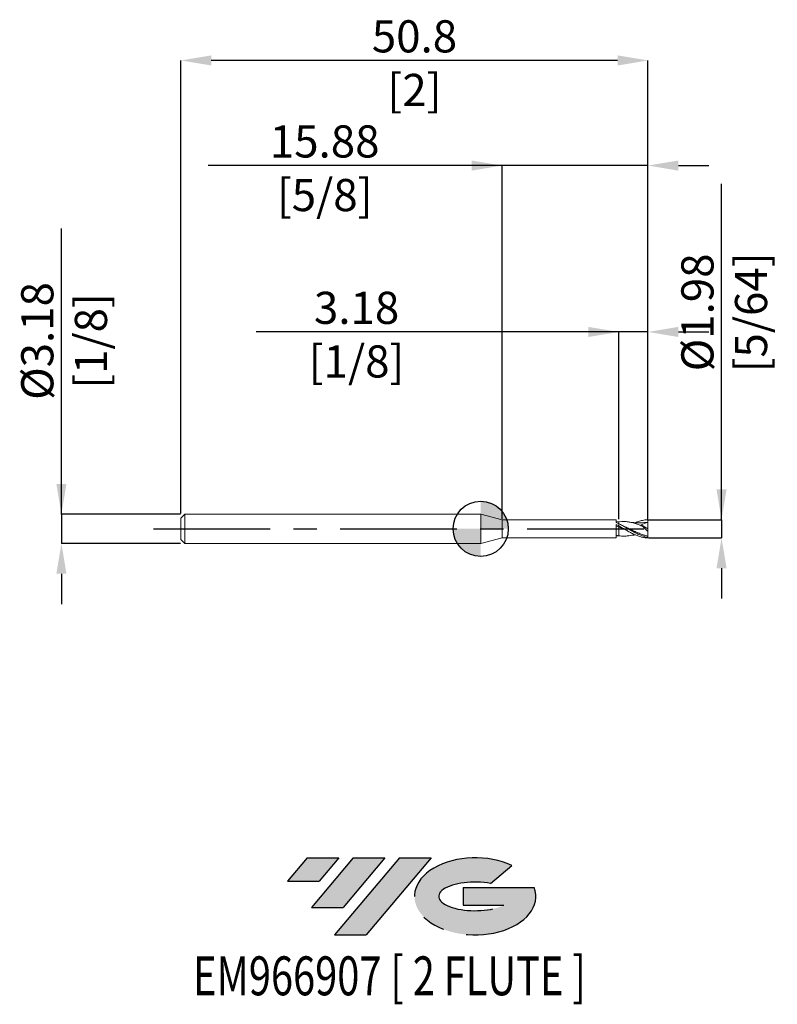
# Model space of a CAD drawing. Units: millimetres. Extents: x -50 to 32, y -52 to 55.
import ezdxf
from ezdxf.enums import TextEntityAlignment as Align

# ---------------------------------------------------------------- set-up
doc = ezdxf.new("R2010")
doc.units = ezdxf.units.MM
doc.header["$PDSIZE"] = -1
doc.linetypes.add('CENTERX2', pattern=[20.319999999999997, 12.7, -2.54, 2.54, -2.54])
for name, color, linetype in [('FORMAT', 2, 'Continuous'), ('중심선', 1, 'CENTERX2'), ('해칭선', 100, 'Continuous')]:
    doc.layers.add(name, color=color, linetype=linetype)
doc.layers.add('외형선', color=4, linetype='Continuous', lineweight=30)
doc.layers.add('치수문자_일반주서', color=7, linetype='Continuous', lineweight=15)
doc.styles.add('SLDTEXTSTYLE0', font='TXT', dxfattribs={"width": 0.75})
doc.dimstyles.new('SLDDIMSTYLE0', dxfattribs={"dimtxt": 3.5, "dimasz": 3.302, "dimexe": 0, "dimexo": 0.0625, "dimgap": 0.875, "dimtad": 1, "dimrnd": 1e-09, "dimzin": 12, "dimdsep": 46, "dimtxsty": 'SLDTEXTSTYLE0', "dimsah": 1, "dimcen": 0.09, "dimadec": 0, "dimazin": 3, "dimtfac": 1, "dimtmove": 0, "dimatfit": 0, "dimfxl": 1, "dimfrac": 2, "dimtolj": 1, "dimtzin": 12, "dimarcsym": 0})

# ---------------------------------------------------------------- blocks, each defined once
blk = doc.blocks.new('블럭10')
at = {"layer": '중심선'}
for p, q in [((2.268634060543552, 16.24717430164393), (0.1404042013395286, 13.71084872107135)), ((2.268634060543552, 16.24717430164393), (5.714909304380834, 16.24717430164393)), ((7.28139805157953, 16.24717430164393), (2.750260043222114, 10.84717430164391)), ((5.714909304380834, 16.24717430164393), (3.58671253028996, 13.71088815037384)), ((12.29416204261559, 16.24717430164393), (5.245725140726316, 7.84717430164391)), ((10.72767329541681, 16.24717430164393), (6.196535287059397, 10.84717430164391)), ((7.28139805157953, 16.24717430164393), (10.72767329541681, 16.24717430164393)), ((15.74043728645272, 16.24717430164393), (8.692000384563599, 7.84717430164391)), ((12.29416204261559, 16.24717430164393), (15.74043728645272, 16.24717430164393)), ((22.22332737316547, 13.45928029700563), (24.52862924686651, 15.39360700705356)), ((0.1404042013395286, 13.71084872107135), (3.58671253028996, 13.71088815037384)), ((19.22039502424796, 13.00717430171391), (19.22036997980202, 11.08717430171403)), ((19.22039502424796, 13.00717430171391), (26.96566020931264, 13.00717430171391)), ((2.750260043222114, 10.84717430164391), (6.196535287059397, 10.84717430164391)), ((19.22036997980202, 11.08717430171403), (23.66174974927406, 11.08717430171406)), ((5.245725140726316, 7.84717430164391), (8.692000384563599, 7.84717430164391))]:
    blk.add_line(p, q, dxfattribs=at)
for centre, major_axis, ratio, start_param, end_param in [((20.54032771741204, 12.0471743016438), (6.600054785286829, -1.261213355974178e-13), 0.636358354079598, 0.9219305317359503, 6.513795318482858), ((20.54032771746488, 12.04717430159265), (3.960054785062283, 1.540847449632565e-10), 0.3939339440162632, 1.131841032648279, 5.62031148352944)]:
    blk.add_ellipse(centre, major_axis=major_axis, ratio=ratio, start_param=start_param, end_param=end_param, dxfattribs=at)
at = {"layer": 'FORMAT', "color": 2, "style": 'SLDTEXTSTYLE0', "width": 0.75}
blk.add_attdef('AUTOATTR0', text='', height=4.233333333333333, dxfattribs=at).set_placement((3.448148490846466, -0.0412997538344756), align=Align.BOTTOM_LEFT)
blk = doc.blocks.new('_D')
at = {"layer": 'Defpoints', "color": 0}
for p in [(-32.60254478244989, 1.587499999999993), (-45.60254478244982, -1.587500000000041), (-32.59804569330696, -1.587499999999992)]:
    blk.add_point(p, dxfattribs=at)
at = {"layer": '치수문자_일반주서', "color": 0, "lineweight": -2}
for p, q in [((-45.60254478244983, 1.587499999999942), (-45.60254478244998, 32.69149999999995)), ((-45.60254478244985, 4.889499999999941), (-45.60254478244986, 8.191499999999941)), ((-32.66504478244989, 1.587499999999992), (-45.60254478244983, 1.587499999999942)), ((-45.60254478244983, 1.587499999999942), (-45.60254478244982, -1.587500000000041)), ((-32.66054569330696, -1.587499999999993), (-45.60254478244982, -1.587500000000041)), ((-45.6025447824498, -4.889500000000041), (-45.60254478244979, -8.19150000000004))]:
    blk.add_line(p, q, dxfattribs=at)
at = {"layer": '치수문자_일반주서', "color": 0}
for points in [[(-46.15287811578318, 4.889499999999939), (-45.05221144911651, 4.889499999999944), (-45.60254478244983, 1.587499999999942)], [(-45.05221144911647, -4.889500000000038), (-46.15287811578314, -4.889500000000043), (-45.60254478244982, -1.587500000000041)]]:
    blk.add_solid(points, dxfattribs=at)
at = {"layer": '치수문자_일반주서', "color": 0, "insert": (-49.97754478244992, 20.44149999999993), "char_height": 3.5, "attachment_point": 2, "rotation": 90.00000000000026, "style": 'SLDTEXTSTYLE0'}
blk.add_mtext('\\A1;%%c3.18 [1/8]', dxfattribs=at)
blk = doc.blocks.new('_D_1')
at = {"layer": 'Defpoints', "color": 0}
for p in [(18.19745521755011, 0.9913489182356647), (18.19745521755011, -0.9913489182356611), (26.19745521755011, -0.9913489182356312)]:
    blk.add_point(p, dxfattribs=at)
at = {"layer": '치수문자_일반주서', "color": 0, "lineweight": -2}
for p, q in [((26.1974552175501, 0.991348918235694), (26.19745521754997, 37.55330309693527)), ((26.19745521755009, 4.293348918235694), (26.19745521755008, 7.595348918235693)), ((18.25995521755011, 0.991348918235665), (26.1974552175501, 0.991348918235694)), ((26.1974552175501, 0.991348918235694), (26.19745521755011, -0.9913489182356336)), ((18.25995521755011, -0.9913489182356608), (26.19745521755011, -0.9913489182356336)), ((26.19745521755012, -4.293348918235633), (26.19745521755013, -7.595348918235633))]:
    blk.add_line(p, q, dxfattribs=at)
at = {"layer": '치수문자_일반주서', "color": 0}
for points in [[(25.64712188421676, 4.293348918235692), (26.74778855088343, 4.293348918235695), (26.1974552175501, 0.991348918235694)], [(26.74778855088346, -4.293348918235631), (25.64712188421679, -4.293348918235635), (26.19745521755011, -0.9913489182356336)]]:
    blk.add_solid(points, dxfattribs=at)
at = {"layer": '치수문자_일반주서', "color": 0, "insert": (21.82245521755002, 23.55330309693525), "char_height": 3.5, "attachment_point": 2, "rotation": 90.0000000000002, "style": 'SLDTEXTSTYLE0'}
blk.add_mtext('\\A1;%%c1.98 [5/64]', dxfattribs=at)
blk = doc.blocks.new('_D_2')
at = {"layer": 'Defpoints', "color": 0}
for p in [(15.0224552175501, 21.42567253199799), (15.0224552175501, 0.9913489182357433), (18.19745521755011, 0.9913489182356647)]:
    blk.add_point(p, dxfattribs=at)
at = {"layer": '치수문자_일반주서', "color": 0, "lineweight": -2}
for p, q in [((15.0224552175501, 21.42567253199799), (-24.43486325893729, 21.42567253199799)), ((11.7204552175501, 21.42567253199799), (8.4184552175501, 21.42567253199799)), ((15.0224552175501, 1.053848918235743), (15.0224552175501, 21.42567253199799)), ((18.19745521755011, 21.42567253199799), (15.0224552175501, 21.42567253199799)), ((18.19745521755011, 1.053848918235665), (18.19745521755011, 21.42567253199799)), ((21.49945521755011, 21.42567253199799), (24.80145521755011, 21.42567253199799))]:
    blk.add_line(p, q, dxfattribs=at)
at = {"layer": '치수문자_일반주서', "color": 0}
for points in [[(11.7204552175501, 20.87533919866465), (11.7204552175501, 21.97600586533132), (15.0224552175501, 21.42567253199799)], [(21.49945521755011, 21.97600586533132), (21.49945521755011, 20.87533919866465), (18.19745521755011, 21.42567253199799)]]:
    blk.add_solid(points, dxfattribs=at)
at = {"layer": '치수문자_일반주서', "color": 0, "insert": (-13.49736325893729, 25.80067253199799), "char_height": 3.5, "attachment_point": 2, "style": 'SLDTEXTSTYLE0'}
blk.add_mtext('\\A1;3.18 [1/8]', dxfattribs=at)
blk = doc.blocks.new('_D_3')
at = {"layer": 'Defpoints', "color": 0}
for p in [(-32.60254478244989, 50.97194698042432), (-32.60254478244989, 1.587499999999991), (18.19745521755011, 0.9913489182356647)]:
    blk.add_point(p, dxfattribs=at)
at = {"layer": '치수문자_일반주서', "color": 0, "lineweight": -2}
for p, q in [((-32.60254478244989, 1.649999999999991), (-32.60254478244989, 50.97194698042432)), ((14.89545521755011, 50.97194698042432), (-29.30054478244989, 50.97194698042432)), ((18.19745521755011, 1.053848918235665), (18.19745521755011, 50.97194698042432))]:
    blk.add_line(p, q, dxfattribs=at)
at = {"layer": '치수문자_일반주서', "color": 0}
for points in [[(-29.30054478244989, 51.52228031375765), (-29.30054478244989, 50.42161364709099), (-32.60254478244989, 50.97194698042432)], [(14.89545521755011, 50.42161364709099), (14.89545521755011, 51.52228031375765), (18.19745521755011, 50.97194698042432)]]:
    blk.add_solid(points, dxfattribs=at)
at = {"layer": '치수문자_일반주서', "color": 0, "insert": (-7.202544782449902, 55.34694698042432), "char_height": 3.5, "attachment_point": 2, "style": 'SLDTEXTSTYLE0'}
blk.add_mtext('\\A1;50.8 [2]', dxfattribs=at)
blk = doc.blocks.new('_D_4')
at = {"layer": 'Defpoints', "color": 0}
for p in [(2.322455217550107, 39.53496913501115), (2.322455217550107, 1.027700000000001), (18.19745521755011, 0.9913489182356647)]:
    blk.add_point(p, dxfattribs=at)
at = {"layer": '치수문자_일반주서', "color": 0, "lineweight": -2}
for p, q in [((2.322455217550107, 39.53496913501115), (-29.65654478244989, 39.53496913501115)), ((-0.9795447824498922, 39.53496913501115), (-4.281544782449892, 39.53496913501115)), ((2.322455217550107, 1.090200000000001), (2.322455217550107, 39.53496913501115)), ((18.19745521755011, 39.53496913501115), (2.322455217550107, 39.53496913501115)), ((18.19745521755011, 1.053848918235665), (18.19745521755011, 39.53496913501115)), ((21.49945521755011, 39.53496913501115), (24.80145521755011, 39.53496913501115))]:
    blk.add_line(p, q, dxfattribs=at)
at = {"layer": '치수문자_일반주서', "color": 0}
for points in [[(-0.9795447824498922, 38.98463580167782), (-0.9795447824498922, 40.08530246834449), (2.322455217550107, 39.53496913501115)], [(21.49945521755011, 40.08530246834449), (21.49945521755011, 38.98463580167782), (18.19745521755011, 39.53496913501115)]]:
    blk.add_solid(points, dxfattribs=at)
at = {"layer": '치수문자_일반주서', "color": 0, "insert": (-16.96904478244989, 43.90996913501115), "char_height": 3.5, "attachment_point": 2, "style": 'SLDTEXTSTYLE0'}
blk.add_mtext('\\A1;15.88 [5/8]', dxfattribs=at)
blk = doc.blocks.new('SW_DOWELSYMBOL_0')
at = {"linetype": 'Continuous', "lineweight": 0}
h = blk.add_hatch(color=0, dxfattribs=at)
edge = h.paths.add_edge_path(flags=0)
edge.add_arc((0, 0), 3.000000000000005, 0, 90)
edge.add_line((0, 3.000000000000005), (0, 0))
edge.add_line((0, 0), (3.000000000000004, 0))
h = blk.add_hatch(color=0, dxfattribs=at)
edge = h.paths.add_edge_path(flags=0)
edge.add_arc((0, 0), 3.000000000000005, 180, 270.0000000000008)
edge.add_line((0, -3.000000000000005), (0, 0))
edge.add_line((0, 0), (-3.000000000000005, 0))
at = {"layer": '해칭선', "color": 0}
blk.add_circle((0, 0), 3.000000000000005, dxfattribs=at)

msp = doc.modelspace()

# ---------------------------------------------------------------- hatches: boundary and pattern name
at = {"layer": '중심선'}
for points in [[(-15.42790841019423, -35.8), (-18.87418365403151, -35.8), (-21.00241351323553, -38.3363255805726), (-17.5561051842851, -38.33628615127011)], [(-10.41514441915825, -35.8), (-13.86141966299553, -35.8), (-18.39255767135295, -41.20000000000002), (-14.94628242751566, -41.20000000000002)], [(-5.402380428122324, -35.79999999999998), (-8.848655671959467, -35.79999999999998), (-15.89709257384875, -44.20000000000002), (-12.45081733001146, -44.20000000000002)]]:
    msp.add_hatch(color=256, dxfattribs=at).paths.add_polyline_path(points, flags=0)
h = msp.add_hatch(color=256, dxfattribs=at)
edge = h.paths.add_edge_path(flags=0)
edge.add_ellipse((-0.6024899971101805, -40.00000000005127), major_axis=(3.960054785062284, 1.540882976769353e-10), ratio=0.3939339440162627, start_angle=39.99803423149251, end_angle=342.90460819391564, ccw=False)
edge.add_line((1.080509658590415, -38.58789400463827), (3.385811532291481, -36.65356729459035))
edge.add_ellipse((-0.6024899971630271, -40.00000000000015), major_axis=(6.60005478528683, -1.27897692436818e-13), ratio=0.636358354079598, start_angle=39.99873849337413, end_angle=368.4976242363725)
edge.add_line((5.822842494737582, -39.03999999993002), (-1.922422690327105, -39.03999999993002))
edge.add_line((-1.922422690327105, -39.03999999993002), (-1.922447734773038, -40.95999999992991))
edge.add_line((-1.922447734773038, -40.95999999992991), (2.518932034698999, -40.95999999992988))

# ---------------------------------------------------------------- linework, layer by layer
at = {"layer": '외형선', "linetype": 'Continuous', "lineweight": 15}
for p, q in [((-32.17254478244989, 1.587499999999997), (-32.60254478244989, 1.157499999999996)), ((-32.60254478244989, 1.157499999999996), (-32.60254478244989, -1.1575)), ((0, 1.587499999999999), (-32.17254478244989, 1.587499999999997)), ((-32.17254478244989, 1.587499999999997), (-32.17254478244989, -1.5875)), ((2.322455217550107, 0.9652000000000008), (0, 1.5875)), ((0, 1.5875), (0, -1.5875)), ((14.72267252331118, 0.9652000000000013), (2.322455217550107, 0.9652000000000005)), ((2.322455217550107, 0.9652000000000008), (2.322455217550107, -0.9651999999999991)), ((15.02245521755011, 0.3096697906568999), (15.02245521755011, 0.5579601252138233)), ((0, -1.587499999999999), (2.322455217550107, -0.9651999999999991)), ((2.322455217550107, -0.9651999999999987), (14.72267252331118, -0.965199999999998)), ((-32.60254478244989, -1.157499999999999), (-32.17254478244989, -1.587499999999999)), ((-32.17254478244989, -1.5875), (0, -1.587499999999998))]:
    msp.add_line(p, q, dxfattribs=at)
at = {"layer": '외형선', "color": 1, "linetype": 'Continuous', "lineweight": 15}
for p, q in [((15.34907503177121, 0.7907374412731251), (15.02245521755011, 0.7774271159614833)), ((15.17512966736973, 0.2260785752015554), (15.14088695404563, 0.2443685760401707)), ((15.62608932923783, 0.2542458219801443), (15.35269741555857, 0.391834089480804)), ((17.46988029760267, 0.4274821965927899), (18.19745521755011, 2.8e-15)), ((18.19745521755011, 0.6945312500000027), (17.81794056060338, 0.675257381896325)), ((18.19745521755011, 2.8e-15), (18.19745521755011, 0.6945312500000029)), ((18.19745521755011, 2.8e-15), (18.19745521755011, -0.2651551105137855)), ((15.0224552175501, -0.7774271159614802), (15.34907503177121, -0.7907374412731216)), ((18.19745521755011, -0.9415272686910235), (18.19745521755011, -0.7828084185528366)), ((18.19745521755011, -0.9913489182356611), (18.19745521755011, -0.941527268691025))]:
    msp.add_line(p, q, dxfattribs=at)
at = {"layer": '외형선', "linetype": 'Continuous', "lineweight": 15, "flags": 128}
for points in [[(14.72267252331118, -0.965199999999998), (14.72267255114186, -0.9597362921846971), (14.72267069001436, -0.9262464881418647), (14.72266649598474, -0.8632840188398876), (14.72266010250478, -0.7728523162003801), (14.72265171301157, -0.6578288683810086), (14.72264159445426, -0.5218736596493887), (14.72263006879992, -0.3693127116514674), (14.72261750278866, -0.2050004317286215), (14.72260429626421, -0.0341651482860124), (14.72259086945109, 0.1377572518062726), (14.72257764958325, 0.3052962902108379), (14.72256505730979, 0.4631209648024907)], [(14.72264742657594, 0.6816548368332848), (14.7226566183392, 0.7922189010670017), (14.72266392495348, 0.8775749858027827), (14.72266911392623, 0.9350071063157678), (14.72267202014716, 0.9626878034094337), (14.72267255114186, 0.9597362921847004), (14.72267069001436, 0.926246488141868), (14.72266649598474, 0.8632840188398909), (14.72266010250478, 0.7728523162003833), (14.72265373424308, 0.68529988694856)]]:
    msp.add_lwpolyline(points, dxfattribs=at)
at = {"layer": '외형선', "linetype": 'Continuous', "lineweight": 15}
for points in [[(15.02245521755515, 0.307967714241809), (14.9212434573035, 0.3616676776184265), (14.82283060023615, 0.4132913549739811), (14.72256462239379, 0.4628578478154761)], [(15.02245521914641, 0.1894627671920442), (14.92125273623394, 0.2286849467010854), (14.82284864902201, 0.2665728016836155), (14.72259219589631, 0.3031385906415351)], [(15.02245521755513, 0.551976840366935), (14.92128193575904, 0.5984408864225669), (14.82290545192287, 0.6416461664532486), (14.72267897827402, 0.681622905769469)], [(15.02245521755023, 0.307967714244415), (15.02245521755023, 0.2989390583296639), (15.02245521755023, 0.2528977413698117), (15.02245521755023, 0.1894627678106608)], [(15.02245521755794, -0.7636454070515823), (14.92125751773445, -0.75093594338309), (14.82285795196127, -0.734427833714613), (14.72260640940879, -0.7141566009073615)]]:
    msp.add_open_spline(points, degree=3, dxfattribs=at)
for points, knots in [([(15.02245521755012, 0.7774271159614835), (14.96564536003142, 0.776392371355901), (14.8640289260622, 0.7745415119895743), (14.76588279599646, 0.7749450556717369), (14.72260640940879, 0.775122993532176)], [0, 0, 0, 0, 0.5590617117691897, 1, 1, 1, 1]), ([(14.72265719005615, 0.7689966809510994), (14.7226571231411, 0.770170621545001), (14.72265690861748, 0.7739341695430496), (14.72265388171575, 0.7434798806499923), (14.72264964787513, 0.6948264899282374), (14.72264840445462, 0.680537661063868)], [0, 0, 0, 0, 0.2425341714761027, 0.777542748124515, 1, 1, 1, 1]), ([(15.02245521755011, 0.7756505224678399), (15.02245521755011, 0.7756794192921002), (15.02245521755011, 0.7758030035261866), (15.02245521755011, 0.7512407269516679), (15.02245521755011, 0.6953193552040333), (15.0224552175501, 0.6289810237197506), (15.0224552175501, 0.5770038418206549), (15.0224552175501, 0.5579601252139709)], [0, 0, 0, 0, 0.0815152319213389, 0.3486195373148617, 0.6234698856598934, 0.8620446024700684, 1, 1, 1, 1]), ([(15.02245521755011, 0.7725632742611339), (15.02245521755011, 0.7737371558012316), (15.02245521755011, 0.778884936299157), (15.0224552175501, 0.7499800364071139), (15.0224552175501, 0.6956157071793522), (15.02245521755012, 0.6289444402088357), (15.02245521755011, 0.5769940322289817), (15.02245521755011, 0.557960125213965)], [0, 0, 0, 0, 0.0791087847107222, 0.3469129083625266, 0.6224833697427393, 0.8616831567573878, 0.9999999999999999, 0.9999999999999999, 0.9999999999999999, 0.9999999999999999]), ([(15.02245521755024, 0.3096697906568246), (15.02245521755025, 0.3083468563609564), (15.02245521755024, 0.2966655507607129), (15.02245521755025, 0.2545670856131708), (15.02245521755024, 0.2243325228564321), (15.02245521755024, 0.1894627678106575)], [0, 0, 0, 0, 0.5, 0.5, 1, 1, 1, 1]), ([(15.0224552175501, 0.1894627678107141), (15.0224552175501, 0.0140129141871853), (15.0224552175501, -0.1758771097355789), (15.0224552175501, -0.5146667134147154), (15.0224552175501, -0.6609413221002548), (15.0224552175501, -0.7636454070505975)], [0, 0, 0, 0, 0.4999999999999999, 0.4999999999999999, 1, 1, 1, 1]), ([(15.0224552175501, 0.1894627678107136), (15.0224552175501, 0.0140129141871848), (15.0224552175501, -0.1758771097355793), (15.0224552175501, -0.5146667134147155), (15.0224552175501, -0.6609413221002549), (15.0224552175501, -0.7636454070505975)], [0, 0, 0, 0, 0.5, 0.5, 1, 1, 1, 1]), ([(14.72260640940879, -0.7751229935321727), (14.76588279599646, -0.7749450556717336), (14.86402892606222, -0.774541511989571), (14.96564536003141, -0.7763923713558977), (15.02245521755012, -0.7774271159614803)], [0, 0, 0, 0, 0.44093828823081, 1, 1, 1, 1])]:
    msp.add_open_spline(points, degree=3, knots=knots, dxfattribs=at)
at = {"layer": '외형선', "color": 1, "linetype": 'Continuous', "lineweight": 15}
for points, knots in [([(18.19745521755011, -0.9415272686910232), (18.0677507866268, -0.9175961984562714), (17.93356974905537, -0.8850250958668496), (17.66675301452938, -0.8047270212751123), (17.53711253656972, -0.7574531548876329), (17.27330203950886, -0.6498891657715471), (17.13845591449556, -0.589390909037269), (16.87355023991875, -0.4597040641652153), (16.74458103412936, -0.3908004189498382), (16.47820876517269, -0.2458259178289889), (16.34368712087491, -0.1702309998892917), (16.08255819291208, -0.0188656587531262), (15.95037515580104, 0.0579677302838253), (15.68334158677635, 0.209759089754883), (15.55256896791292, 0.2839303502524215), (15.29007278290379, 0.4261649643783986), (15.1553445355012, 0.4947224406726231), (15.02245521755481, 0.5579601252115459)], [0, 0, 0, 0, 0.125, 0.125, 0.25, 0.25, 0.375, 0.375, 0.5, 0.5, 0.625, 0.625, 0.75, 0.75, 0.875, 0.875, 1, 1, 1, 1]), ([(18.19745521755011, -0.9913489182356615), (18.0677507866268, -0.988230566310231), (17.93356974905537, -0.9762665579075241), (17.66675301452938, -0.9351089281006206), (17.53711253656971, -0.9062351933352546), (17.27330203950886, -0.8327396095182251), (17.13845591449555, -0.7879099032587296), (16.87355023991874, -0.6855752834043586), (16.74458103412935, -0.6283577313919807), (16.47820876517269, -0.5025841562378699), (16.34368712087489, -0.4343851722266039), (16.08255819291206, -0.2929089295256306), (15.95037515580103, -0.2186586500765543), (15.68334158677634, -0.0670629275322192), (15.5525689679129, 0.0094824231273452), (15.29007278290377, 0.1612387282368467), (15.15534453550118, 0.2370141255635577), (15.02245521755479, 0.3096697906543381)], [0, 0, 0, 0, 0.125, 0.125, 0.25, 0.25, 0.375, 0.375, 0.5, 0.5, 0.625, 0.625, 0.75, 0.75, 0.875, 0.875, 1, 1, 1, 1]), ([(15.73507123726433, -0.0947719046237173), (15.68648494648474, -0.0755988343625897), (15.44889357653675, 0.0181592187086984), (15.21139025520591, 0.113566118710615), (15.02245521913654, 0.1894627671958722)], [0, 0, 0, 0, 0.2044951834329314, 1, 1, 1, 1]), ([(17.58391169758379, 0.2771455591120051), (17.49916881390365, 0.3134679285189813), (17.2692803319624, 0.4120023894773374), (16.89373288330022, 0.5511737985872247), (16.4593537675376, 0.6804884916310066), (16.02514877814392, 0.7628274714277993), (15.65393063765521, 0.802483432246535), (15.42743929850847, 0.7860690641124949), (15.34907503177121, 0.7907374412731251)], [0, 0, 0, 0, 0.1138111057808688, 0.3087440643957127, 0.5028534094499909, 0.6963698051891207, 0.8915079034518617, 1, 1, 1, 1]), ([(18.19745521755011, -0.7828084185528366), (18.05229028045011, -0.7515711768879886), (17.76279181676989, -0.6892756001995791), (17.32867252311409, -0.5374090353688162), (16.89376987164372, -0.3565836733769435), (16.45937654700724, -0.1515648555897544), (16.03131503019485, 0.0619630964069809), (15.74729013057837, 0.1965186547938993), (15.60774182098151, 0.2626290583011668)], [0, 0, 0, 0, 0.1680749508834712, 0.3351872775612058, 0.5035953821345176, 0.671301334576907, 0.8385023876833493, 1, 1, 1, 1]), ([(17.81870111491101, 0.6777543203430794), (17.69434866610745, 0.6690356294887327), (17.47818046209171, 0.6538794845033629), (17.20510393234087, 0.6518249439839754), (17.01041617834792, 0.6561028508985812), (16.84222876022936, 0.6637902459028233), (16.64626021264848, 0.6776433362887211), (16.39114646382504, 0.7026572558669002), (16.20080794531619, 0.7307894388004403), (16.09657537107462, 0.7461950953599741)], [0, 0, 0, 0, 0.2156778811760983, 0.3749238609157432, 0.4763290116659913, 0.5559413314137762, 0.6695685183444278, 0.8190501627666302, 1, 1, 1, 1]), ([(16.83604118770604, 0.665156661302817), (16.97979096524611, 0.7229961335047266), (17.27824512579138, 0.8430827967177603), (17.73153624896212, 0.9586547509002368), (18.04188331869365, 0.9804322266287157), (18.19745521755011, 0.9913489182356652)], [0, 0, 0, 0, 0.3166609178110777, 0.657453319372676, 1, 1, 1, 1]), ([(18.19745521755011, -0.2651551105137855), (18.09125481828027, -0.1816611239832047), (17.98682856046154, -0.0947429862225247), (17.7816029348994, 0.0860933061830778), (17.67983704334849, 0.1809588001028438), (17.58391169758296, 0.2771455591098799)], [0, 0, 0, 0, 0.5, 0.5, 1, 1, 1, 1]), ([(18.19745521755011, 0.6945312500000028), (18.19745521755011, 0.7366320048010092), (18.19745521755011, 0.7855569808290954), (18.19745521755011, 0.8882014487658514), (18.19745521755011, 0.9416587995842758), (18.19745521755011, 0.9913489182356647)], [0, 0, 0, 0, 0.5, 0.5, 1, 1, 1, 1]), ([(16.09809250636543, -0.7427338678160866), (16.07413089842572, -0.7475334625793388), (15.90471869032039, -0.7814673266547054), (15.54582141218035, -0.8043488383328639), (15.211366227257, -0.7783374646977315), (15.02245521755011, -0.7636454070505995)], [0, 0, 0, 0, 0.0668941656921608, 0.4729519132349937, 1, 1, 1, 1]), ([(16.09657537107462, -0.7461950953599708), (16.21042573495118, -0.7295608016423614), (16.41247751881442, -0.7000396951258098), (16.65900202706274, -0.6762673011679032), (16.79150591655057, -0.668042811379983), (16.83631763019587, -0.6652613573209397)], [0, 0, 0, 0, 0.4607018726745483, 0.8176138576417264, 1, 1, 1, 1]), ([(18.19745521755011, -0.7828084185528364), (18.19745521755011, -0.72280005002721), (18.19745521755011, -0.6469771754384465), (18.19745521755011, -0.4706962891573128), (18.19745521755011, -0.3703909786524688), (18.19745521755011, -0.2651551105138172)], [0, 0, 0, 0, 0.5, 0.5, 1, 1, 1, 1])]:
    msp.add_open_spline(points, degree=3, knots=knots, dxfattribs=at)
for points in [[(18.19745521755011, 0.6945312500000027), (17.95052467215941, 0.6273561633776823), (17.70604283786777, 0.5428276464421309), (17.46988029760216, 0.4274821965931767)], [(17.58391169758379, 0.2771455591120044), (17.53926544889227, 0.3299737831297549), (17.50044127966767, 0.3805235878748773), (17.46988029760267, 0.4274821965927896)]]:
    msp.add_open_spline(points, degree=3, dxfattribs=at)
at = {"layer": '중심선', "color": 1}
msp.add_line((-35.60254478244987, -3.5e-15), (19.69745521755011, 3.3e-15), dxfattribs=at)
at = {"layer": '해칭선'}
msp.add_circle((0, 0), 3.000000000000005, dxfattribs=at)

# ---------------------------------------------------------------- block references
at = {"color": 7, "linetype": 'Continuous'}
ref = msp.add_blockref('블럭10', (-21.14281771457508, -52.04717430164393), dxfattribs=at)
ref.add_attrib('AUTOATTR0', 'EM966907 [ 2 FLUTE ]', dxfattribs={"layer": 'FORMAT', "color": 2, "height": 4.233333333333333, "style": 'SLDTEXTSTYLE0', "width": 0.75}).set_placement((-31.2844537267117, -52.08847405547841), align=Align.BOTTOM_LEFT)
at = {"layer": '해칭선'}
msp.add_blockref('SW_DOWELSYMBOL_0', (0, 0), dxfattribs=at)

# ---------------------------------------------------------------- dimensions: what is measured, and where the dimension line sits
at = {"layer": '치수문자_일반주서'}
for base, p2, picture, middle in [((-32.60254478244989, 50.97194698042432), (-32.60254478244989, 1.587499999999991), '_D_3', (-7.202544782449902, 50.97194698042432)), ((2.322455217550107, 39.53496913501115), (2.322455217550107, 1.027700000000001), '_D_4', (-16.96904478244989, 39.53496913501115)), ((15.0224552175501, 21.42567253199799), (15.0224552175501, 0.9913489182357433), '_D_2', (-13.49736325893729, 21.42567253199799))]:
    dim = msp.add_linear_dim(base=base, p1=(18.19745521755011, 0.9913489182356647), p2=p2, dimstyle='SLDDIMSTYLE0', dxfattribs=at)
    dim.commit()
    dim.dimension.update_dxf_attribs({"geometry": picture, "text_midpoint": middle, "dimtype": 160})
for base, p1, p2, picture, middle in [((26.19745521755011, -0.9913489182356336), (18.19745521755011, 0.9913489182356647), (18.19745521755011, -0.9913489182356611), '_D_1', (26.19745521755002, 23.55330309693527)), ((-45.60254478244982, -1.587500000000041), (-32.60254478244989, 1.587499999999993), (-32.59804569330696, -1.587499999999992), '_D', (-45.60254478244992, 20.44149999999995))]:
    dim = msp.add_linear_dim(base=base, p1=p1, p2=p2, angle=90.0000000000002, text='%%c<>', dimstyle='SLDDIMSTYLE0', dxfattribs=at)
    dim.commit()
    dim.dimension.update_dxf_attribs({"geometry": picture, "text_midpoint": middle, "dimtype": 160})

doc.saveas('drawing.dxf')
